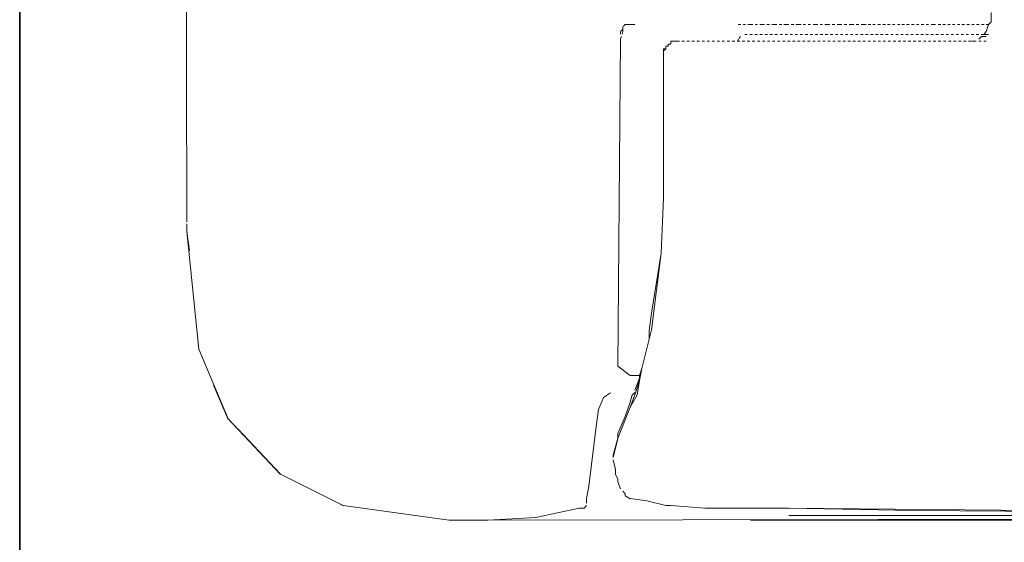
# Model space of a CAD drawing. Units: inches. Extents: x -1070 to 2127, y -186 to 2090.
# Drawn here: x -925 to -855, y 625 to 662 of the extents above; entities that cross this region are included whole.
import ezdxf

# ---------------------------------------------------------------- set-up
doc = ezdxf.new("R2010")
doc.units = ezdxf.units.IN
doc.header["$MEASUREMENT"] = 0
for name, pattern in [('AI-Linetype-3145', [0.352778, 0.176389, -0.176389]), ('AI-Linetype-3146', [0.352778, 0.176389, -0.176389]), ('AI-Linetype-3197', [0.352778, 0.176389, -0.176389]), ('AI-Linetype-3204', [0.352778, 0.176389, -0.176389]), ('AI-Linetype-3211', [0.352778, 0.176389, -0.176389]), ('AI-Linetype-3212', [0.352778, 0.176389, -0.176389]), ('AI-Linetype-3213', [0.352778, 0.176389, -0.176389]), ('AI-Linetype-3214', [0.352778, 0.176389, -0.176389]), ('AI-Linetype-3215', [0.352778, 0.176389, -0.176389]), ('AI-Linetype-3216', [0.352778, 0.176389, -0.176389]), ('AI-Linetype-3229', [0.352778, 0.176389, -0.176389]), ('AI-Linetype-3230', [0.352778, 0.176389, -0.176389]), ('AI-Linetype-3231', [0.352778, 0.176389, -0.176389]), ('AI-Linetype-3232', [0.352778, 0.176389, -0.176389]), ('AI-Linetype-3233', [0.352778, 0.176389, -0.176389]), ('AI-Linetype-3234', [0.352778, 0.176389, -0.176389]), ('AI-Linetype-3235', [0.352778, 0.176389, -0.176389]), ('AI-Linetype-3236', [0.352778, 0.176389, -0.176389]), ('AI-Linetype-3375', [0.352778, 0.176389, -0.176389]), ('AI-Linetype-3376', [0.352778, 0.176389, -0.176389]), ('AI-Linetype-3377', [0.352778, 0.176389, -0.176389]), ('AI-Linetype-3378', [0.352778, 0.176389, -0.176389]), ('AI-Linetype-3379', [0.352778, 0.176389, -0.176389]), ('AI-Linetype-3380', [0.352778, 0.176389, -0.176389])]:
    doc.linetypes.add(name, pattern=pattern)
doc.layers.add('图层 1', color=7, linetype='Continuous')

msp = doc.modelspace()

# ---------------------------------------------------------------- linework, layer by layer
at = {"layer": '图层 1', "color": 7, "lineweight": 35}
msp.add_lwpolyline([(-924.524, 413.828), (-924.524, 1248.863)], dxfattribs=at)
at = {"layer": '图层 1', "color": 7, "lineweight": 9}
for points in [[(-912.981, 733.755), (-912.794, 647.983)], [(-856.404, 662.674), (-856.404, 662)], [(-856.579, 661.825), (-856.741, 661.325)], [(-856.404, 662), (-856.579, 661.825)], [(-857.066, 660.975), (-857.253, 660.8)], [(-857.066, 660.975), (-856.741, 660.975)], [(-856.741, 661.325), (-856.916, 661.125)], [(-856.916, 661.125), (-856.579, 661.125)], [(-882.575, 637.839), (-882.388, 660.8)], [(-857.59, 660.65), (-857.753, 660.65)], [(-879.377, 649.657), (-879.377, 659.626)], [(-879.527, 645.785), (-879.377, 649.657)], [(-879.377, 649.657), (-879.527, 645.785)], [(-912.794, 647.833), (-912.794, 647.633)], [(-912.794, 647.833), (-912.794, 647.309)], [(-912.794, 647.633), (-912.794, 647.309)], [(-912.794, 647.309), (-912.619, 645.934)], [(-912.794, 647.309), (-911.957, 639.039)], [(-880.214, 641.562), (-879.527, 645.785)], [(-879.527, 645.785), (-880.214, 640.388)], [(-880.214, 641.562), (-880.376, 640.363)], [(-880.214, 640.388), (-880.901, 637.69)], [(-880.376, 640.388), (-880.376, 639.713)], [(-911.957, 639.039), (-909.908, 634.142)], [(-882.575, 637.839), (-882.575, 638.189)], [(-881.713, 637.19), (-882.575, 637.839)], [(-880.901, 637.69), (-881.063, 637.19)], [(-880.901, 637.69), (-881.063, 636.84)], [(-881.063, 637.19), (-881.713, 637.19)], [(-881.063, 637.015), (-881.388, 636.166)], [(-881.063, 636.84), (-881.388, 635.841)], [(-881.063, 636.84), (-881.226, 635.841)], [(-881.063, 637.19), (-881.063, 637.015)], [(-881.063, 636.84), (-881.063, 637.015)], [(-910.932, 636.515), (-909.908, 634.117)], [(-883.574, 635.641), (-883.087, 635.966)], [(-881.388, 635.991), (-881.563, 635.816)], [(-883.924, 634.816), (-883.574, 635.641)], [(-881.713, 635.316), (-882.063, 634.317)], [(-881.563, 635.841), (-881.713, 635.316)], [(-881.388, 635.841), (-881.713, 634.966)], [(-881.226, 635.841), (-881.713, 634.966)], [(-884.099, 633.617), (-883.924, 634.816)], [(-881.713, 634.966), (-882.575, 632.793)], [(-909.908, 634.142), (-909.259, 633.442)], [(-909.908, 634.142), (-906.223, 630.244)], [(-882.063, 634.317), (-882.575, 633.117)], [(-909.259, 633.467), (-906.223, 630.269)], [(-884.099, 633.617), (-884.599, 629.42)], [(-882.575, 632.793), (-882.912, 631.593)], [(-882.912, 631.443), (-882.575, 632.768)], [(-882.575, 633.117), (-882.575, 632.793)], [(-882.912, 631.593), (-882.912, 631.443)], [(-882.912, 631.269), (-882.737, 630.594)], [(-882.737, 630.594), (-882.737, 630.269)], [(-906.223, 630.269), (-902.175, 628.245)], [(-906.223, 630.269), (-901.838, 628.07)], [(-882.737, 630.269), (-882.575, 629.919)], [(-882.575, 629.919), (-882.575, 629.719)], [(-884.599, 629.42), (-884.774, 628.57)], [(-882.575, 629.744), (-882.388, 629.245)], [(-882.225, 629.07), (-882.063, 628.895)], [(-884.774, 628.57), (-884.774, 628.245)], [(-882.063, 628.895), (-882.063, 628.72)], [(-882.063, 628.745), (-881.713, 628.545)], [(-881.713, 628.57), (-880.551, 628.395)], [(-880.551, 628.395), (-879.202, 628.07)], [(-902.175, 628.245), (-901.838, 628.046)], [(-901.838, 628.07), (-894.405, 627.046)], [(-901.838, 628.07), (-894.405, 627.046)], [(-885.286, 627.896), (-888.334, 627.221)], [(-884.936, 627.896), (-885.286, 627.896)], [(-884.774, 628.07), (-884.936, 627.896)], [(-879.202, 628.07), (-878.852, 628.07)], [(-878.852, 628.07), (-876.479, 627.896)], [(-876.479, 627.896), (-876.341, 627.896)], [(-876.341, 627.896), (-875.654, 627.896)], [(-875.654, 627.896), (-870.595, 627.896)], [(-870.595, 627.896), (-801.338, 627.221)], [(-870.595, 627.896), (-861.825, 627.721)], [(-861.825, 627.721), (-794.267, 627.221)], [(-894.405, 627.046), (-891.682, 627.046)], [(-894.405, 627.046), (-891.682, 627.046)], [(-891.682, 627.046), (-888.334, 627.221)], [(-891.682, 627.046), (-782.274, 627.221)], [(-872.956, 627.046), (-873.281, 627.046)], [(-870.595, 627.046), (-872.968, 627.046)], [(-870.595, 627.371), (-846.934, 627.371)], [(-846.122, 627.046), (-870.595, 627.046)]]:
    msp.add_lwpolyline(points, dxfattribs=at)
at = {"layer": '图层 1', "color": 7, "linetype": 'AI-Linetype-3214', "lineweight": 9}
msp.add_lwpolyline([(-882.063, 661.825), (-882.225, 661.65)], dxfattribs=at)
at = {"layer": '图层 1', "color": 7, "linetype": 'AI-Linetype-3233', "lineweight": 9}
msp.add_lwpolyline([(-882.063, 661.825), (-882.225, 661.65)], dxfattribs=at)
at = {"layer": '图层 1', "color": 7, "linetype": 'AI-Linetype-3213', "lineweight": 9}
msp.add_lwpolyline([(-882.225, 661.675), (-882.225, 661.475)], dxfattribs=at)
at = {"layer": '图层 1', "color": 7, "linetype": 'AI-Linetype-3232', "lineweight": 9}
msp.add_lwpolyline([(-882.225, 661.675), (-882.225, 661.475)], dxfattribs=at)
at = {"layer": '图层 1', "color": 7, "linetype": 'AI-Linetype-3215', "lineweight": 9}
msp.add_lwpolyline([(-881.9, 661.825), (-882.063, 661.825)], dxfattribs=at)
at = {"layer": '图层 1', "color": 7, "linetype": 'AI-Linetype-3234', "lineweight": 9}
msp.add_lwpolyline([(-881.713, 661.825), (-882.063, 661.825)], dxfattribs=at)
at = {"layer": '图层 1', "color": 7, "linetype": 'AI-Linetype-3216', "lineweight": 9}
msp.add_lwpolyline([(-881.388, 661.825), (-881.9, 661.825)], dxfattribs=at)
at = {"layer": '图层 1', "color": 7, "linetype": 'AI-Linetype-3229', "lineweight": 9}
msp.add_lwpolyline([(-881.713, 661.825), (-881.388, 661.825)], dxfattribs=at)
at = {"layer": '图层 1', "color": 7, "linetype": 'AI-Linetype-3235', "lineweight": 9}
msp.add_lwpolyline([(-881.388, 661.825), (-881.713, 661.825)], dxfattribs=at)
at = {"layer": '图层 1', "color": 7, "linetype": 'AI-Linetype-3375', "lineweight": 9}
msp.add_lwpolyline([(-874.13, 661.825), (-873.793, 661.825), (-873.468, 661.825), (-873.281, 661.825), (-872.956, 661.825), (-872.619, 661.825), (-872.469, 661.825), (-872.119, 661.825), (-871.757, 661.825), (-871.594, 661.825), (-871.257, 661.825), (-870.932, 661.825), (-870.77, 661.825), (-870.42, 661.825), (-870.083, 661.825), (-869.895, 661.825), (-869.583, 661.825), (-869.233, 661.825), (-868.883, 661.825), (-868.734, 661.825), (-868.396, 661.825), (-868.059, 661.825), (-867.884, 661.825), (-867.534, 661.825), (-867.197, 661.825), (-867.047, 661.825), (-866.685, 661.825), (-866.36, 661.825), (-866.198, 661.825), (-865.86, 661.825), (-865.523, 661.825), (-865.348, 661.825)], dxfattribs=at)
at = {"layer": '图层 1', "color": 7, "linetype": 'AI-Linetype-3376', "lineweight": 9}
msp.add_lwpolyline([(-865.348, 661.825), (-865.011, 661.825), (-864.699, 661.825), (-864.324, 661.825), (-863.986, 661.825), (-863.662, 661.825), (-863.324, 661.825), (-862.975, 661.825), (-862.65, 661.825), (-862.325, 661.825), (-861.975, 661.825), (-861.638, 661.825), (-861.301, 661.825), (-860.963, 661.825), (-860.464, 661.825), (-860.101, 661.825), (-859.777, 661.825), (-859.439, 661.825), (-859.114, 661.825), (-858.765, 661.825), (-858.44, 661.825), (-858.09, 661.825), (-857.753, 661.825), (-857.416, 661.825), (-857.066, 661.825), (-856.741, 661.825), (-856.404, 661.825)], dxfattribs=at)
at = {"layer": '图层 1', "color": 7, "linetype": 'AI-Linetype-3212', "lineweight": 9}
msp.add_lwpolyline([(-882.225, 661.475), (-882.388, 661.325)], dxfattribs=at)
at = {"layer": '图层 1', "color": 7, "linetype": 'AI-Linetype-3211', "lineweight": 9}
msp.add_lwpolyline([(-882.388, 661.325), (-882.388, 660.975)], dxfattribs=at)
at = {"layer": '图层 1', "color": 7, "linetype": 'AI-Linetype-3230', "lineweight": 9}
msp.add_lwpolyline([(-882.225, 661.325), (-882.388, 660.8)], dxfattribs=at)
at = {"layer": '图层 1', "color": 7, "linetype": 'AI-Linetype-3231', "lineweight": 9}
msp.add_lwpolyline([(-882.225, 661.475), (-882.225, 661.325)], dxfattribs=at)
at = {"layer": '图层 1', "color": 7, "linetype": 'AI-Linetype-3197', "lineweight": 9}
msp.add_lwpolyline([(-873.968, 660.975), (-874.13, 660.8)], dxfattribs=at)
at = {"layer": '图层 1', "color": 7, "linetype": 'AI-Linetype-3145', "lineweight": 9}
msp.add_lwpolyline([(-856.916, 661.125), (-873.793, 661.125)], dxfattribs=at)
at = {"layer": '图层 1', "color": 7, "linetype": 'AI-Linetype-3378', "lineweight": 9}
msp.add_lwpolyline([(-879.04, 660.301), (-879.202, 660.301), (-879.202, 660.126), (-879.377, 659.951), (-879.377, 659.801), (-879.377, 659.626)], dxfattribs=at)
at = {"layer": '图层 1', "color": 7, "linetype": 'AI-Linetype-3380', "lineweight": 9}
msp.add_lwpolyline([(-879.04, 660.301), (-879.202, 660.301), (-879.202, 660.126), (-879.377, 660.126), (-879.377, 659.951), (-879.377, 659.801), (-879.377, 659.626)], dxfattribs=at)
at = {"layer": '图层 1', "color": 7, "linetype": 'AI-Linetype-3377', "lineweight": 9}
msp.add_lwpolyline([(-878.34, 660.65), (-878.515, 660.65), (-878.715, 660.65), (-878.852, 660.65), (-878.852, 660.451), (-879.04, 660.451), (-879.04, 660.301)], dxfattribs=at)
at = {"layer": '图层 1', "color": 7, "linetype": 'AI-Linetype-3379', "lineweight": 9}
msp.add_lwpolyline([(-878.34, 660.65), (-878.515, 660.65), (-878.715, 660.65), (-878.852, 660.65), (-878.852, 660.451), (-879.04, 660.451), (-879.04, 660.301)], dxfattribs=at)
at = {"layer": '图层 1', "color": 7, "linetype": 'AI-Linetype-3146', "lineweight": 9}
msp.add_lwpolyline([(-856.741, 660.65), (-878.34, 660.65)], dxfattribs=at)
at = {"layer": '图层 1', "color": 7, "linetype": 'AI-Linetype-3204', "lineweight": 9}
msp.add_lwpolyline([(-874.13, 660.8), (-874.13, 660.625)], dxfattribs=at)
at = {"layer": '图层 1', "color": 7, "linetype": 'AI-Linetype-3236', "lineweight": 9}
msp.add_lwpolyline([(-859.939, 660.65), (-860.639, 660.65)], dxfattribs=at)

doc.saveas('drawing.dxf')
